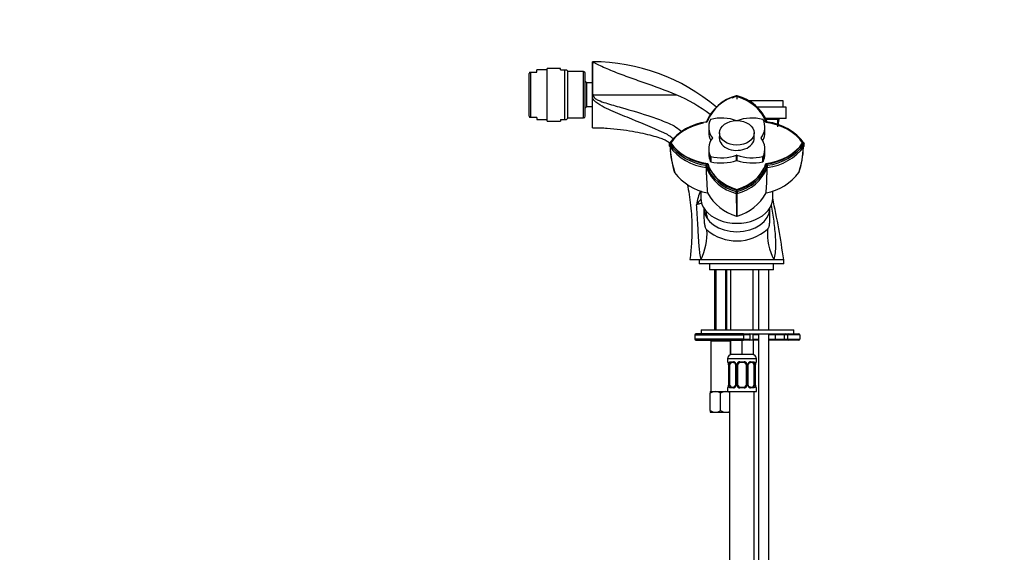
# Paper-space layout 'Layout1' of a CAD drawing. Units: millimetres. Extents: x 0 to 1293, y 0 to 1976.
# Drawn here: x 0 to 478, y 1201 to 1459 of the extents above; entities that cross this region are included whole.
import ezdxf
from ezdxf import colors
from ezdxf.entities.mleader import LeaderData, LeaderLine
from ezdxf.math import Vec2, Vec3

# ---------------------------------------------------------------- set-up
doc = ezdxf.new("R2010")
doc.units = ezdxf.units.MM
doc.layers.add('DV2_Défaut', color=7, linetype='Continuous')
doc.layers.add('Défaut', color=7, linetype='Continuous')

# ---------------------------------------------------------------- blocks, each defined once
blk = doc.blocks.new('_DOT')
at = {"color": 0}
blk.add_line((0, 0), (-1, 0), dxfattribs=at)
at = {"color": 0, "const_width": 0.333}
blk.add_lwpolyline([(-0.1665, 0, 1), (0.1665, 0, 1)], format="xyb", close=True, dxfattribs=at)
blk = doc.blocks.new('SE1')
at = {"layer": 'DV2_Défaut', "color": 7, "linetype": 'Continuous'}
for p, q in [((277.93, 1423.81), (277.93, 1438.84)), ((247.41, 1433.84), (247.13, 1433.19)), ((247.13, 1412.5), (247.13, 1433.19)), ((247.41, 1433.84), (247.84, 1433.84)), ((247.84, 1433.84), (247.84, 1411.84)), ((247.84, 1433.84), (250.93, 1433.84)), ((250.93, 1433.84), (250.93, 1434.84)), ((255.93, 1434.84), (250.93, 1434.84)), ((255.93, 1410.09), (255.93, 1435.59)), ((262.36, 1435.59), (255.93, 1435.59)), ((262.36, 1434.84), (262.36, 1435.59)), ((262.36, 1434.84), (264.55, 1434.84)), ((264.55, 1410.84), (264.55, 1434.84)), ((264.55, 1434.84), (265.3, 1434.84)), ((265.93, 1434.2), (265.3, 1434.84)), ((265.93, 1411.48), (265.93, 1434.2)), ((273.63, 1434.09), (265.93, 1434.09)), ((273.63, 1411.59), (273.63, 1434.09)), ((274.43, 1412.39), (274.43, 1433.29)), ((275.23, 1428.59), (274.43, 1429.39)), ((275.23, 1417.09), (275.23, 1428.59)), ((277.93, 1428.59), (275.23, 1428.59)), ((277.93, 1421.14), (277.93, 1423.81)), ((277.93, 1406.84), (277.93, 1421.14)), ((278.26, 1422.84), (318.54, 1422.84)), ((347.93, 1422.31), (347.7, 1422.24)), ((347.93, 1422.28), (347.93, 1422.32)), ((348.16, 1422.24), (347.93, 1422.31)), ((347.93, 1422.05), (347.93, 1420.64)), ((370.43, 1419.84), (353.57, 1419.84)), ((370.43, 1416.84), (370.43, 1419.84)), ((274.43, 1416.29), (275.23, 1417.09)), ((275.23, 1417.09), (277.96, 1417.09)), ((371.93, 1416.84), (357.8, 1416.84)), ((371.93, 1411.34), (371.93, 1416.84)), ((247.13, 1412.5), (247.41, 1411.84)), ((247.84, 1411.84), (247.41, 1411.84)), ((250.93, 1411.84), (247.84, 1411.84)), ((250.93, 1411.84), (250.93, 1410.84)), ((250.93, 1410.84), (255.93, 1410.84)), ((255.93, 1410.09), (262.36, 1410.09)), ((262.36, 1410.84), (262.36, 1410.09)), ((262.36, 1410.84), (264.55, 1410.84)), ((264.55, 1410.84), (265.3, 1410.84)), ((265.3, 1410.84), (265.93, 1411.48)), ((265.93, 1411.59), (273.63, 1411.59)), ((333.14, 1409.56), (333.55, 1409.62)), ((371.93, 1411.34), (361.8, 1411.34)), ((368.43, 1410.84), (362.01, 1410.84)), ((362.31, 1409.62), (362.73, 1409.56)), ((367.82, 1407.33), (367.82, 1411.34)), ((367.98, 1408.28), (368.43, 1410.84)), ((368.43, 1410.84), (368.43, 1411.34)), ((334.3, 1407.11), (334.3, 1404.64)), ((361.56, 1404.64), (361.56, 1407.11)), ((336.09, 1401.79), (336.09, 1401.92)), ((339.53, 1404.33), (339.53, 1400.94)), ((356.33, 1400.94), (356.33, 1404.33)), ((359.78, 1401.92), (359.78, 1401.79)), ((315.09, 1399.1), (315.65, 1399.46)), ((315.21, 1399.27), (315.16, 1399.14)), ((315.16, 1399.14), (315.21, 1398.94)), ((315.21, 1398.93), (315.23, 1397.88)), ((315.23, 1397.88), (315.21, 1398.93)), ((334.3, 1396.61), (334.3, 1394.13)), ((361.56, 1394.13), (361.56, 1396.61)), ((380.22, 1399.45), (380.77, 1399.1)), ((380.63, 1398.2), (380.65, 1399.02)), ((380.63, 1397.88), (380.65, 1398.93)), ((380.7, 1399.14), (380.65, 1399.27)), ((380.65, 1399.26), (380.65, 1399.13)), ((380.65, 1398.94), (380.7, 1399.14)), ((335.18, 1390.45), (335.18, 1392.93)), ((335.3, 1392.84), (335.3, 1390.36)), ((347.84, 1391.01), (347.84, 1393.48)), ((348.02, 1393.48), (348.02, 1391.01)), ((360.57, 1390.36), (360.57, 1392.84)), ((360.69, 1392.93), (360.69, 1390.45)), ((333.14, 1388.64), (333.56, 1389.29)), ((362.31, 1389.29), (362.73, 1388.64)), ((330.43, 1376.24), (330.43, 1372.86)), ((347.7, 1375.97), (347.93, 1375.97)), ((347.71, 1374.92), (347.7, 1375.96)), ((347.93, 1375.88), (347.93, 1376.63)), ((347.93, 1375.97), (348.16, 1375.97)), ((348.16, 1375.96), (348.16, 1374.92)), ((365.43, 1372.86), (365.43, 1376.22)), ((363.93, 1362.27), (363.93, 1367.7)), ((363.93, 1362.22), (363.93, 1362.27)), ((325.18, 1342.84), (330.57, 1342.84)), ((329.68, 1342.84), (329.68, 1340.84)), ((330.57, 1342.84), (365.91, 1342.84)), ((365.91, 1342.84), (370.68, 1342.84)), ((370.68, 1340.84), (370.68, 1342.84)), ((370.68, 1340.84), (329.68, 1340.84)), ((334.68, 1340.84), (334.68, 1337.84)), ((365.68, 1337.84), (334.68, 1337.84)), ((337.08, 1337.84), (337.08, 1308.84)), ((337.7, 1337.84), (337.7, 1308.84)), ((342.47, 1337.84), (342.47, 1308.84)), ((343.08, 1308.84), (343.08, 1337.84)), ((344.93, 1337.84), (344.93, 1308.84)), ((355.93, 1308.84), (355.93, 1337.84)), ((358.43, 1337.84), (358.43, 1308.84)), ((363.43, 1308.84), (363.43, 1337.84)), ((365.68, 1337.84), (365.68, 1340.84)), ((327.58, 1306.34), (351.22, 1306.34)), ((327.58, 1306.34), (327.58, 1304.34)), ((351.22, 1304.34), (327.58, 1304.34)), ((351.25, 1306.84), (328.08, 1306.84)), ((330.58, 1308.84), (375.58, 1308.84)), ((330.58, 1308.84), (330.58, 1306.84)), ((351.22, 1306.34), (351.22, 1304.34)), ((354.44, 1306.34), (351.22, 1306.34)), ((351.22, 1304.34), (354.44, 1304.34)), ((351.25, 1306.84), (353.94, 1306.84)), ((353.08, 1306.84), (375.58, 1306.84)), ((354.44, 1304.34), (354.44, 1306.34)), ((355.93, 1303.84), (355.93, 1306.84)), ((358.43, 1306.34), (355.93, 1306.34)), ((355.93, 1304.34), (358.43, 1304.34)), ((358.43, 1306.84), (358.43, 956.84)), ((363.43, 947.84), (363.43, 1306.84)), ((366.59, 1306.34), (363.43, 1306.34)), ((363.43, 1304.34), (366.59, 1304.34)), ((366.59, 1306.34), (366.59, 1304.34)), ((370.95, 1306.34), (366.59, 1306.34)), ((366.59, 1304.34), (370.95, 1304.34)), ((370.95, 1306.34), (370.95, 1304.34)), ((372.58, 1306.34), (370.95, 1306.34)), ((370.95, 1304.34), (372.58, 1304.34)), ((372.58, 1306.34), (372.58, 1304.34)), ((378.58, 1306.34), (372.58, 1306.34)), ((372.58, 1304.34), (378.58, 1304.34)), ((373.08, 1306.84), (378.08, 1306.84)), ((375.58, 1306.84), (375.58, 1308.84)), ((378.58, 1306.34), (378.58, 1304.34)), ((328.08, 1303.84), (351.25, 1303.84)), ((335.83, 1303.84), (335.33, 1303.34)), ((344.83, 1303.34), (335.33, 1303.34)), ((335.33, 1303.34), (335.33, 1278.84)), ((344.83, 1303.34), (344.33, 1303.84)), ((344.83, 1296.75), (344.83, 1303.34)), ((344.93, 1303.84), (344.93, 1296.84)), ((350.43, 1303.84), (350.43, 1296.84)), ((353.94, 1303.84), (351.25, 1303.84)), ((355.93, 1303.84), (353.94, 1303.84)), ((355.93, 1303.84), (355.93, 1296.84)), ((358.43, 1303.84), (355.93, 1303.84)), ((366.67, 1303.84), (363.43, 1303.84)), ((371.41, 1303.84), (366.67, 1303.84)), ((373.08, 1303.84), (371.41, 1303.84)), ((378.08, 1303.84), (373.08, 1303.84)), ((343.43, 1294.84), (357.43, 1294.84)), ((343.43, 1294.84), (343.43, 1293.32)), ((350.43, 1296.84), (344.93, 1296.84)), ((355.93, 1296.84), (350.43, 1296.84)), ((357.43, 1293.32), (357.43, 1294.84)), ((343.43, 1293.32), (343.51, 1293.32)), ((343.91, 1291.92), (343.88, 1291.92)), ((343.88, 1291.92), (343.88, 1282.04)), ((343.91, 1291.92), (343.91, 1282.04)), ((344.02, 1282.04), (344.02, 1291.92)), ((344.63, 1291.92), (344.02, 1291.92)), ((344.63, 1282.04), (344.63, 1291.92)), ((344.79, 1293.32), (346.29, 1293.32)), ((346.53, 1292.92), (345.11, 1292.92)), ((347.38, 1291.92), (347.62, 1291.92)), ((347.38, 1291.92), (347.38, 1282.04)), ((347.62, 1291.92), (347.62, 1282.04)), ((347.89, 1282.04), (347.89, 1291.92)), ((348.43, 1291.92), (347.89, 1291.92)), ((348.43, 1282.04), (348.43, 1291.92)), ((349.37, 1293.32), (351.49, 1293.32)), ((351.43, 1292.92), (349.43, 1292.92)), ((352.43, 1291.92), (352.43, 1282.04)), ((352.43, 1291.92), (352.98, 1291.92)), ((352.98, 1291.92), (352.98, 1282.04)), ((353.25, 1282.04), (353.25, 1291.92)), ((353.49, 1291.92), (353.25, 1291.92)), ((353.49, 1282.04), (353.49, 1291.92)), ((355.75, 1292.92), (354.34, 1292.92)), ((354.58, 1293.32), (356.08, 1293.32)), ((356.23, 1291.92), (356.23, 1282.04)), ((356.23, 1291.92), (356.84, 1291.92)), ((356.84, 1291.92), (356.84, 1282.04)), ((356.96, 1282.04), (356.96, 1291.92)), ((356.96, 1291.92), (356.98, 1291.92)), ((356.98, 1282.04), (356.98, 1291.92)), ((357.35, 1293.32), (357.43, 1293.32)), ((343.51, 1280.64), (343.43, 1280.64)), ((343.43, 1280.64), (343.43, 1278.84)), ((343.88, 1282.04), (343.91, 1282.04)), ((344.02, 1282.04), (344.63, 1282.04)), ((346.29, 1280.64), (344.79, 1280.64)), ((345.11, 1281.04), (346.53, 1281.04)), ((347.62, 1282.04), (347.38, 1282.04)), ((347.89, 1282.04), (348.43, 1282.04)), ((351.49, 1280.64), (349.37, 1280.64)), ((349.43, 1281.04), (351.43, 1281.04)), ((352.98, 1282.04), (352.43, 1282.04)), ((353.25, 1282.04), (353.49, 1282.04)), ((354.34, 1281.04), (355.75, 1281.04)), ((356.08, 1280.64), (354.58, 1280.64)), ((356.84, 1282.04), (356.23, 1282.04)), ((356.98, 1282.04), (356.96, 1282.04)), ((357.43, 1280.64), (357.35, 1280.64)), ((357.43, 1278.84), (357.43, 1280.64)), ((335.08, 1278.84), (337.58, 1278.84)), ((335.08, 1278.84), (335.08, 1278.07)), ((335.08, 1269.61), (335.08, 1278.07)), ((337.58, 1278.84), (342.58, 1278.84)), ((340.08, 1269.61), (340.08, 1278.07)), ((342.58, 1278.84), (343.43, 1278.84)), ((343.43, 1278.84), (357.43, 1278.84)), ((344.43, 1278.84), (344.43, 1066.82)), ((356.43, 974.84), (356.43, 1278.84)), ((335.08, 1269.61), (335.08, 1268.9)), ((335.08, 1268.9), (335.14, 1268.84)), ((335.14, 1268.84), (337.58, 1268.84)), ((337.58, 1268.84), (342.58, 1268.84)), ((342.58, 1268.84), (344.43, 1268.84))]:
    blk.add_line(p, q, dxfattribs=at)
for centre, radius, start, end in [((277.99, 1345.93), 92.88, 49.7428, 90.0343), ((273.63, 1433.29), 0.8, 0, 90), ((289.82, 1354.76), 73.89, 52.3683, 67.121), ((352.86, 1401.61), 21.26, 104.0522, 158.0679), ((352.94, 1402.1), 20.8, 103.9517, 158.8033), ((342.93, 1402.11), 20.78, 21.1976, 76.0874), ((343, 1401.62), 21.26, 21.9326, 75.9519), ((273.63, 1412.39), 0.8, 270, 0), ((335.92, 1383.94), 25.77, 96.1935, 143.5112), ((336.11, 1384.26), 25.49, 95.7626, 143.3951), ((359.74, 1384.25), 25.51, 36.5892, 84.2189), ((359.93, 1383.92), 25.79, 36.4966, 83.7855), ((305.72, 1388.6), 17.17, 48.9317, 66.6653), ((336.04, 1384.02), 25.51, 133.4035, 143.5112), ((359.95, 1383.94), 25.77, 36.4888, 38.2057), ((335.93, 1414.26), 25.77, 216.4957, 263.8116), ((335.96, 1413.22), 25.79, 216.5067, 263.7468), ((362.16, 1399.34), 46.64, 182.5055, 197.7737), ((362.19, 1399.35), 46.66, 182.5111, 188.6839), ((362.67, 1399.69), 47.15, 182.9484, 197.6778), ((336.11, 1414.64), 25.48, 216.5775, 264.2516), ((359.75, 1414.66), 25.5, 275.7743, 323.3847), ((359.95, 1414.25), 25.76, 276.1781, 323.5094), ((359.91, 1413.22), 25.79, 276.2571, 323.4893), ((333.68, 1399.35), 46.66, 342.2293, 357.5184), ((333.17, 1399.7), 47.17, 342.3252, 357.0774), ((359.81, 1384.01), 25.53, 36.4966, 37.4183), ((169.15, 1387.78), 164, 359.9337, 0.3007), ((352.85, 1396.56), 21.24, 201.8949, 255.9613), ((352.88, 1395.56), 21.29, 202.0064, 255.9166), ((-3056.27, 1384.78), 3389.57, 359.98569, 0.04146), ((352.93, 1396.79), 20.78, 201.1717, 256.0667), ((352.89, 1396.75), 20.58, 201.1767, 256.0774), ((342.99, 1396.73), 20.56, 283.9166, 338.846), ((342.92, 1396.82), 20.81, 283.9361, 338.7808), ((343, 1396.57), 21.25, 284.0501, 338.0892), ((342.98, 1395.57), 21.29, 284.0882, 337.9888), ((1427.48, 1384.78), 1064.91, 179.86699, 180.04549), ((414.67, 1387.78), 51.95, 179.0462, 180.2083), ((338.82, 1401.19), 26.5, 217.3621, 258.8858), ((422.17, 1383.76), 88.88, 179.8833, 185.5342), ((357.04, 1401.2), 26.51, 281.1217, 322.6304), ((273.69, 1383.76), 88.88, 354.4658, 0.1167), ((354.7, 1365.52), 26.59, 156.1917, 171.3716), ((354.69, 1386.9), 24.03, 209.1933, 253.2059), ((2120.93, 1375.69), 1773.23, 180.02647, 180.38096), ((347.93, 1375.65), 0.77, 252.7817, 287.2183), ((341.18, 1386.9), 24.03, 286.7938, 330.807), ((-1420.06, 1375.66), 1768.22, 359.61905, 359.97454), ((-15.69, 1289.29), 390.06, 7.8906, 12.3515), ((343.02, 1366.56), 10.02, 180.6529, 199.0322), ((347.93, 1364.62), 0.747, 255.2641, 284.7359), ((303.74, 1355.68), 29.74, 334.4119, 3.0295), ((347.95, 1374.36), 22.42, 229.6964, 311.452), ((391.91, 1356.04), 29.16, 177.0227, 206.9037), ((328.08, 1306.34), 0.5, 90, 180), ((328.08, 1304.34), 0.5, 180, 270), ((353.94, 1306.34), 0.5, 0, 90), ((353.94, 1304.34), 0.5, 270, 0), ((373.08, 1306.34), 0.5, 90, 180), ((373.08, 1304.34), 0.5, 180, 270), ((378.08, 1306.34), 0.5, 0, 90), ((378.08, 1304.34), 0.5, 270, 0), ((345.43, 1294.84), 2, 90, 180), ((355.43, 1294.84), 2, 0, 90), ((343.83, 1293.32), 0.4, 180, 270), ((340.56, 1291.92), 3.35, 359.8705, 10.2708), ((346.8, 1291.93), 2.78, 167.8078, 180.3687), ((346.23, 1291.93), 1.39, 25.1473, 87.3249), ((346.68, 1291.98), 0.698, 354.5175, 31.2865), ((346.24, 1291.92), 1.38, 359.8791, 25.9211), ((349.23, 1291.92), 1.34, 153.3511, 180.1815), ((349.35, 1291.82), 1.49, 89.2905, 152.1251), ((349.43, 1291.92), 1, 154.4167, 180), ((349.43, 1291.92), 1, 90, 154.4167), ((351.43, 1291.92), 1, 25.5833, 90), ((351.51, 1291.82), 1.49, 27.8747, 90.7097), ((351.43, 1291.92), 1, 0, 25.5833), ((351.64, 1291.92), 1.34, 359.817, 26.6505), ((354.62, 1291.92), 1.38, 154.0799, 180.1199), ((354.64, 1291.93), 1.39, 92.6748, 154.853), ((354.24, 1291.98), 0.743, 150.4783, 185.1833), ((354.43, 1291.99), 0.93, 94.8141, 165.5343), ((354.07, 1291.93), 2.78, 359.628, 12.1955), ((360.3, 1291.92), 3.35, 169.7304, 180.1284), ((357.03, 1293.32), 0.4, 270, 0), ((343.83, 1280.64), 0.4, 90, 180), ((340.56, 1282.03), 3.35, 349.7304, 0.1284), ((346.8, 1282.02), 2.78, 179.628, 192.1955), ((346.23, 1282.03), 1.39, 272.6748, 334.853), ((346.44, 1281.97), 0.929, 274.8324, 345.5365), ((346.63, 1281.97), 0.741, 330.4663, 5.1774), ((346.24, 1282.04), 1.38, 334.0799, 0.1199), ((349.23, 1282.04), 1.34, 179.817, 206.6505), ((349.35, 1282.14), 1.49, 207.8747, 270.7097), ((349.43, 1282.04), 1, 180, 205.5833), ((349.43, 1282.04), 1, 205.5833, 270), ((351.43, 1282.04), 1, 270, 334.4167), ((351.51, 1282.14), 1.49, 269.2905, 332.1251), ((351.43, 1282.04), 1, 334.4167, 0), ((351.64, 1282.04), 1.34, 333.3511, 0.1815), ((354.62, 1282.04), 1.38, 179.8791, 205.9211), ((354.64, 1282.03), 1.39, 205.1473, 267.3249), ((354.19, 1281.97), 0.699, 174.4657, 211.3125), ((354.06, 1282.02), 2.78, 347.8078, 0.3687), ((360.3, 1282.03), 3.35, 179.8705, 190.2708), ((357.03, 1280.64), 0.4, 0, 90), ((337.73, 1273.95), 4.9, 91.6935, 122.6908), ((337.4, 1273.84), 5.01, 57.6599, 87.9559), ((342.73, 1273.95), 4.9, 91.6935, 122.6908), ((342.4, 1273.84), 5.01, 65.9123, 87.9559), ((337.76, 1273.84), 5.01, 237.6599, 267.9559), ((337.44, 1273.73), 4.9, 271.6935, 302.6908), ((342.76, 1273.84), 5.01, 237.6599, 267.9559), ((342.44, 1273.73), 4.9, 271.6935, 294.2075)]:
    blk.add_arc(centre, radius, start, end, dxfattribs=at)
for centre, major_axis, ratio, start_param, end_param in [((358.33, 1405.97), (-25, 0), 0.707107, -1.141986, -1.031535), ((337.54, 1405.97), (25, 0), 0.707107, 0.197226, 1.141949), ((350.3, 1407.11), (16, 0), 0.707107, 2.810178, 3.61791), ((335.36, 1410.75), (-0.2, 0), 0.707107, 5.043803, 5.951771), ((340.51, 1400.18), (-16, 0), 0.707107, 4.236071, 5.043803), ((355.36, 1400.18), (-16, 0), 0.707107, 4.380975, 5.188707), ((345.56, 1407.11), (-16, 0), 0.707107, 2.665275, 3.473007), ((360.5, 1410.75), (0.2, 0), 0.707107, 0.331414, 1.239382), ((357.15, 1392.1), (25, 0), 0.707107, 0.428811, 1.373534), ((338.71, 1392.1), (-25, 0), 0.707107, 4.993888, 5.854338), ((350.3, 1404.64), (16, 0), 0.707107, 3.141593, 3.504364), ((345.56, 1404.64), (-16, 0), 0.707107, 2.778822, 3.141593), ((350.3, 1396.61), (16, 0), 0.707107, 2.665275, 3.473007), ((335.91, 1401.86), (-0.2, 0), 0.707107, 2.665275, 3.61791), ((347.93, 1401.86), (-8.5, 0), 0.707107, 6.129642, 6.283185), ((347.93, 1401.86), (-8.5, 0), 0.707107, 0, 3.295136), ((347.93, 1400.8), (-8.5, 0), 0.707107, 6.129642, 6.194835), ((347.93, 1400.8), (-8.5, 0), 0.707107, 3.229943, 3.295136), ((359.96, 1401.86), (0.2, 0), 0.707107, 2.665275, 3.61791), ((345.56, 1396.61), (-16, 0), 0.707107, 2.810178, 3.61791), ((338.71, 1406.81), (-25, 0), 0.707107, 0.428811, 1.373534), ((357.15, 1406.8), (25, 0), 0.707107, 4.909615, 5.854338), ((350.3, 1394.13), (16, 0), 0.707107, 3.141593, 3.473007), ((335.36, 1392.97), (-0.2, 0), 0.707107, 0.331414, 1.239382), ((335.36, 1390.5), (-0.2, 0), 0.707107, 0.331414, 1.239382), ((340.51, 1403.54), (16, 0), 0.707107, 4.380975, 5.188707), ((340.51, 1401.06), (16, 0), 0.707107, 4.380975, 5.188707), ((347.93, 1393.36), (-0.2, 0), 0.707107, 4.236071, 5.188707), ((347.93, 1390.88), (0.2, 0), 0.707107, 1.094479, 2.047114), ((355.36, 1403.54), (16, 0), 0.707107, 4.236071, 5.043803), ((355.36, 1401.06), (16, 0), 0.707107, 4.236071, 5.043803), ((360.5, 1392.97), (0.2, 0), 0.707107, 5.043803, 5.951771), ((360.5, 1390.5), (0.2, 0), 0.707107, 5.043803, 5.951771), ((345.56, 1394.13), (-16, 0), 0.707107, 2.810178, 3.141593), ((358.33, 1392.93), (-25, 0), 0.707107, 0.197226, 1.141949), ((337.54, 1392.93), (25, 0), 0.707107, 5.1412, 6.085923), ((347.93, 1372.86), (-17.5, 0), 0.707107, 0, 3.141593), ((339.93, 1367.67), (-8, -0.06), 0.707097, 6.242515, 6.278048), ((347.93, 1367.7), (-16, 0), 0.707107, 0.005138, 3.140961), ((347.93, 1368.19), (-15.97, 0), 0.707107, 0.035928, 0.448518), ((351.25, 1306.34), (0, -0.5), 0.073174, 3.141593, 4.712389), ((351.25, 1304.34), (0, -0.5), 0.073174, 4.712389, 6.283185), ((366.67, 1306.34), (0, -0.5), 0.166074, 3.141593, 4.712389), ((366.67, 1304.34), (0, 0.5), 0.166074, 1.570796, 3.141593), ((371.41, 1306.34), (0, -0.5), 0.916488, 3.141593, 4.712389), ((371.41, 1304.34), (0, 0.5), 0.916488, 1.570796, 3.141593), ((343.91, 1293.32), (0, -0.4), 0.988455, 4.712389, 5.682181), ((344.45, 1292.52), (0.391, -0.084), 0.411702, 3.62283, 5.508006), ((345.34, 1291.92), (0, 1), 0.707107, 1.124283, 1.570796), ((345.34, 1291.92), (0, -1), 0.707107, 3.141593, 4.265876), ((345.11, 1293.32), (0, -0.4), 0.806081, 4.712389, 6.283185), ((346.53, 1293.32), (0, -0.4), 0.591806, 4.712389, 6.283185), ((347.65, 1292.52), (0.363, 0.168), 0.191543, 1.963754, 3.155745), ((348.17, 1292.52), (0.361, -0.173), 0.155676, 4.398009, 6.283185), ((349.43, 1293.32), (0, -0.4), 0.151515, 4.712389, 6.283185), ((351.43, 1293.32), (0, -0.4), 0.151515, 0, 1.570796), ((352.7, 1292.52), (-0.361, -0.173), 0.155676, 0, 1.885177), ((353.22, 1292.52), (-0.363, 0.168), 0.191543, 3.126751, 4.319431), ((354.34, 1293.32), (0, -0.4), 0.591806, 0, 1.570796), ((355.52, 1291.92), (0, 1), 0.707107, 5.158902, 6.283185), ((355.75, 1293.32), (0, -0.4), 0.806081, 0, 1.570796), ((356.42, 1292.52), (-0.391, -0.084), 0.411702, 0.775179, 2.660356), ((355.52, 1291.92), (0, 1), 0.707107, 4.712389, 5.158902), ((356.63, 1292.52), (-0.394, 0.069), 0.426558, 2.795386, 3.530367), ((356.63, 1292.52), (-0.394, 0.069), 0.426558, 3.126044, 3.530367), ((356.96, 1293.32), (0, -0.4), 0.988455, 0.669425, 1.570796), ((343.91, 1280.64), (0, -0.4), 0.988455, 3.805363, 4.712389), ((344.23, 1281.44), (0.394, -0.069), 0.426558, 2.807135, 3.530367), ((344.23, 1281.44), (0.394, -0.069), 0.426558, 3.126316, 3.530367), ((344.45, 1281.44), (-0.391, -0.084), 0.411702, 3.916772, 5.801948), ((345.34, 1282.04), (0, -1), 0.707107, 4.712389, 5.158902), ((345.34, 1282.04), (0, -1), 0.707107, 5.158902, 6.283185), ((345.11, 1280.64), (0, -0.4), 0.806081, 3.141593, 4.712389), ((346.53, 1280.64), (0, -0.4), 0.591806, 3.141593, 4.712389), ((347.65, 1281.44), (0.363, -0.168), 0.191543, 3.118603, 4.319431), ((348.17, 1281.44), (-0.361, -0.173), 0.155676, 3.141593, 5.026769), ((349.43, 1280.64), (0, -0.4), 0.151515, 3.141593, 4.712389), ((351.43, 1280.64), (0, -0.4), 0.151515, 1.570796, 3.141593), ((352.7, 1281.44), (0.361, -0.173), 0.155676, 1.256416, 3.141593), ((353.22, 1281.44), (-0.363, -0.168), 0.191543, 1.963754, 2.979762), ((353.22, 1281.44), (-0.363, -0.168), 0.191543, 2.979762, 3.16356), ((354.34, 1280.64), (0, -0.4), 0.591806, 1.570796, 3.141593), ((355.52, 1282.04), (0, 1), 0.707107, 3.141593, 4.265876), ((355.75, 1280.64), (0, -0.4), 0.806081, 1.570796, 3.141593), ((355.52, 1282.04), (0, 1), 0.707107, 4.265876, 4.712389), ((356.42, 1281.44), (0.391, -0.084), 0.411702, 0.481237, 2.366414), ((356.96, 1280.64), (0, -0.4), 0.988455, 1.570796, 2.479649)]:
    blk.add_ellipse(centre, major_axis=major_axis, ratio=ratio, start_param=start_param, end_param=end_param, dxfattribs=at)
blk.add_ellipse((347.93, 1404.33), major_axis=(-8.4, 0), ratio=0.707107, dxfattribs=at)
for points, knots in [([(318.54, 1422.84), (313.36, 1424.92), (308.13, 1426.78), (300.33, 1429.54), (297.73, 1430.46), (292.6, 1432.33), (290.09, 1433.28), (286.46, 1434.75), (285.28, 1435.25), (283.04, 1436.23), (281.97, 1436.73), (280.58, 1437.42), (280.15, 1437.65), (279.54, 1437.94), (279.34, 1438.04), (278.95, 1438.21), (278.77, 1438.29), (278.46, 1438.37), (278.37, 1438.38), (278.21, 1438.37), (278.18, 1438.34), (278.1, 1438.28), (278.07, 1438.23), (277.99, 1438.09), (277.96, 1437.98), (277.92, 1437.62), (277.95, 1437.34), (277.99, 1436.38), (277.95, 1435.6), (277.92, 1433.75), (277.95, 1432.69), (277.94, 1430.4), (277.93, 1429.14), (277.94, 1426.54), (277.94, 1425.19), (277.93, 1423.81)], [0, 0, 0, 0, 0.25, 0.25, 0.375, 0.375, 0.5, 0.5, 0.5625, 0.5625, 0.625, 0.625, 0.65625, 0.65625, 0.671875, 0.671875, 0.6875, 0.6875, 0.691406, 0.691406, 0.695312, 0.695312, 0.703125, 0.703125, 0.71875, 0.71875, 0.75, 0.75, 0.8125, 0.8125, 0.875, 0.875, 0.9375, 0.9375, 1, 1, 1, 1]), ([(277.93, 1423.81), (277.93, 1423.62), (277.95, 1423.44), (278.01, 1423.18), (278.03, 1423.09), (278.09, 1422.97), (278.11, 1422.93), (278.17, 1422.86), (278.22, 1422.84), (278.26, 1422.84)], [0, 0, 0, 0, 0.5, 0.5, 0.75, 0.75, 0.875, 0.875, 1, 1, 1, 1]), ([(312.52, 1404.37), (306.66, 1407.05), (300.68, 1409.47), (291.71, 1413.1), (288.72, 1414.3), (284.32, 1416.33), (282.87, 1417.06), (280.8, 1418.33), (280.12, 1418.78), (278.88, 1419.83), (278.3, 1420.43), (277.93, 1421.14)], [0, 0, 0, 0, 0.5, 0.5, 0.75, 0.75, 0.875, 0.875, 0.9375, 0.9375, 1, 1, 1, 1]), ([(278.26, 1422.84), (278.15, 1422.53), (278.21, 1422.18), (278.53, 1421.62), (278.77, 1421.39), (279.53, 1420.78), (280.11, 1420.48), (281.88, 1419.66), (283.1, 1419.23), (286.81, 1418.04), (289.31, 1417.36), (296.81, 1415.25), (301.78, 1413.78), (309.14, 1411.23), (311.57, 1410.33), (315.18, 1408.88), (316.36, 1408.35), (318.61, 1407.02), (319.69, 1406.25), (320.82, 1405.29), (320.96, 1405.17), (321.1, 1405.04)], [0, 0, 0, 0, 0.020592, 0.020592, 0.041185, 0.041185, 0.08237, 0.08237, 0.164739, 0.164739, 0.329478, 0.329478, 0.658957, 0.658957, 0.823696, 0.823696, 0.906065, 0.906065, 0.988435, 0.988435, 1, 1, 1, 1]), ([(277.93, 1406.84), (280.56, 1406.8), (284.78, 1406.71), (291.37, 1406.08), (297.12, 1405.22), (302.19, 1404.2), (306.56, 1403.11), (310.02, 1402.15), (312.66, 1401.23), (314.31, 1400.29), (315.19, 1399.66), (315.5, 1399.41)], [0, 0, 0, 0, 0.185128, 0.353079, 0.503851, 0.637442, 0.753852, 0.853079, 0.916154, 0.969585, 1, 1, 1, 1]), ([(323.89, 1379.41), (324.24, 1377.75), (324.85, 1374.4), (325.57, 1369.11), (326.05, 1363.37), (326.23, 1357.06), (326, 1350), (325.51, 1345.57), (325.18, 1342.84)], [0, 0, 0, 0, 0.137813, 0.278443, 0.434979, 0.607417, 0.795758, 1, 1, 1, 1]), ([(330.49, 1372.16), (330.24, 1371.85), (329.99, 1371.54), (329.53, 1370.95), (329.31, 1370.67), (328.97, 1370.24), (328.86, 1370.09), (328.63, 1369.8), (328.52, 1369.66), (328.41, 1369.51)], [0, 0, 0, 0, 0.3598552, 0.3598552, 0.6799276, 0.6799276, 0.8399638, 0.8399638, 1, 1, 1, 1]), ([(331.08, 1370.09), (331, 1370.1), (330.92, 1370.1), (330.55, 1370.08), (330.2, 1370.02), (329.59, 1369.86), (329.37, 1369.8), (328.91, 1369.67), (328.66, 1369.59), (328.41, 1369.51)], [0, 0, 0, 0, 0.123757, 0.123757, 0.561878, 0.561878, 0.780939, 0.780939, 1, 1, 1, 1]), ([(330.57, 1342.84), (330.36, 1343.85), (330.18, 1344.88), (329.9, 1346.98), (329.78, 1348.05), (329.59, 1350.23), (329.51, 1351.33), (329.37, 1353.56), (329.3, 1354.68), (329.19, 1356.94), (329.13, 1358.08), (329.01, 1360.36), (328.95, 1361.5), (328.82, 1363.79), (328.75, 1364.93), (328.59, 1367.22), (328.5, 1368.37), (328.41, 1369.51)], [0, 0, 0, 0, 0.125, 0.125, 0.25, 0.25, 0.375, 0.375, 0.5, 0.5, 0.625, 0.625, 0.75, 0.75, 0.875, 0.875, 1, 1, 1, 1]), ([(331.93, 1367.64), (331.93, 1367.21), (331.94, 1366.77), (331.94, 1365.88), (331.95, 1365.43), (331.96, 1364.52), (331.97, 1364.06), (332, 1363.12), (332.02, 1362.63), (332.06, 1361.89), (332.08, 1361.64), (332.12, 1361.14), (332.14, 1360.88), (332.2, 1360.37), (332.23, 1360.11), (332.32, 1359.6), (332.37, 1359.34), (332.45, 1358.99), (332.49, 1358.87), (332.55, 1358.65), (332.59, 1358.54), (332.7, 1358.24), (332.79, 1358.07), (332.96, 1357.77), (333.05, 1357.64), (333.24, 1357.43), (333.34, 1357.34), (333.44, 1357.26)], [0, 0, 0, 0, 0.125, 0.125, 0.25, 0.25, 0.375, 0.375, 0.5, 0.5, 0.5625, 0.5625, 0.625, 0.625, 0.6875, 0.6875, 0.75, 0.75, 0.78125, 0.78125, 0.8125, 0.8125, 0.875, 0.875, 0.9375, 0.9375, 1, 1, 1, 1]), ([(364.64, 1369.24), (364.85, 1367.97), (365.06, 1366.71), (365.67, 1362.77), (366.04, 1360.12), (366.44, 1356.18), (366.55, 1354.88), (366.69, 1352.32), (366.72, 1351.06), (366.69, 1348.59), (366.62, 1347.39), (366.36, 1345.06), (366.17, 1343.93), (365.91, 1342.84)], [0, 0, 0, 0, 0.136528, 0.136528, 0.424356, 0.424356, 0.56827, 0.56827, 0.712183, 0.712183, 0.856097, 0.856097, 1, 1, 1, 1]), ([(362.79, 1357.55), (362.9, 1357.64), (363, 1357.74), (363.19, 1357.98), (363.28, 1358.12), (363.45, 1358.45), (363.52, 1358.63), (363.62, 1358.95), (363.65, 1359.07), (363.71, 1359.31), (363.76, 1359.56), (363.8, 1359.83), (363.84, 1360.12), (363.85, 1360.27), (363.89, 1360.73), (363.91, 1361.05), (363.93, 1361.67), (363.93, 1361.97), (363.93, 1362.27)], [0, 0, 0, 0, 0.144221, 0.144221, 0.288441, 0.288441, 0.432662, 0.432662, 0.504772, 0.504772, 0.576882, 0.648992, 0.648992, 0.721103, 0.721103, 0.865323, 0.865323, 1, 1, 1, 1]), ([(343.51, 1293.32), (343.54, 1293.32), (343.56, 1293.3), (343.62, 1293.23), (343.65, 1293.17), (343.71, 1293.04), (343.75, 1292.95), (343.81, 1292.76), (343.83, 1292.65), (343.86, 1292.52)], [0, 0, 0, 0, 0.25, 0.25, 0.5, 0.5, 0.75, 0.75, 1, 1, 1, 1]), ([(343.66, 1293.02), (343.66, 1293.02), (343.67, 1293.01), (343.71, 1292.93), (343.77, 1292.75), (343.83, 1292.52), (343.85, 1292.37), (343.86, 1292.33)], [0, 0, 0, 0, 0.1122, 0.29476, 0.566432, 0.907971, 1, 1, 1, 1]), ([(344.09, 1292.52), (344.11, 1292.64), (344.15, 1292.76), (344.24, 1292.95), (344.29, 1293.04), (344.41, 1293.17), (344.48, 1293.23), (344.63, 1293.3), (344.71, 1293.32), (344.79, 1293.32)], [0, 0, 0, 0, 0.25, 0.25, 0.5, 0.5, 0.75, 0.75, 1, 1, 1, 1]), ([(345.11, 1292.92), (345.06, 1292.92), (345.01, 1292.9), (344.92, 1292.85), (344.88, 1292.81), (344.78, 1292.66), (344.73, 1292.52), (344.7, 1292.35)], [0, 0, 0, 0, 0.25, 0.25, 0.5, 0.5, 1, 1, 1, 1]), ([(346.44, 1292.91), (346.49, 1292.91), (346.6, 1292.92), (346.85, 1292.85), (347.12, 1292.64), (347.23, 1292.44), (347.28, 1292.35)], [0, 0, 0, 0, 0.167066, 0.459679, 0.768413, 1, 1, 1, 1]), ([(356.16, 1292.35), (356.15, 1292.43), (356.13, 1292.51), (356.08, 1292.65), (356.05, 1292.71), (355.95, 1292.86), (355.86, 1292.92), (355.75, 1292.92)], [0, 0, 0, 0, 0.25, 0.25, 0.5, 0.5, 1, 1, 1, 1]), ([(356.08, 1293.32), (356.16, 1293.32), (356.24, 1293.3), (356.38, 1293.23), (356.45, 1293.17), (356.57, 1293.04), (356.63, 1292.95), (356.71, 1292.76), (356.75, 1292.65), (356.78, 1292.52)], [0, 0, 0, 0, 0.25, 0.25, 0.5, 0.5, 0.75, 0.75, 1, 1, 1, 1]), ([(357.01, 1292.52), (357.03, 1292.64), (357.06, 1292.76), (357.12, 1292.95), (357.15, 1293.04), (357.22, 1293.17), (357.25, 1293.23), (357.31, 1293.3), (357.33, 1293.32), (357.35, 1293.32)], [0, 0, 0, 0, 0.25, 0.25, 0.5, 0.5, 0.75, 0.75, 1, 1, 1, 1]), ([(357.03, 1292.45), (357.03, 1292.48), (357.06, 1292.62), (357.12, 1292.84), (357.18, 1292.99), (357.21, 1293.02), (357.21, 1293.02), (357.21, 1293.02)], [0, 0, 0, 0, 0.080941, 0.47787, 0.80209, 0.983179, 1, 1, 1, 1]), ([(343.86, 1281.44), (343.83, 1281.31), (343.81, 1281.2), (343.75, 1281.01), (343.71, 1280.92), (343.65, 1280.78), (343.62, 1280.73), (343.56, 1280.66), (343.54, 1280.64), (343.51, 1280.64)], [0, 0, 0, 0, 0.25, 0.25, 0.5, 0.5, 0.75, 0.75, 1, 1, 1, 1]), ([(343.84, 1281.51), (343.83, 1281.48), (343.81, 1281.33), (343.75, 1281.12), (343.68, 1280.97), (343.66, 1280.94), (343.66, 1280.93), (343.66, 1280.93)], [0, 0, 0, 0, 0.0810074, 0.4779075, 0.8021046, 0.9831802, 1, 1, 1, 1]), ([(344.79, 1280.64), (344.71, 1280.64), (344.63, 1280.66), (344.48, 1280.73), (344.41, 1280.78), (344.29, 1280.92), (344.24, 1281.01), (344.15, 1281.2), (344.11, 1281.31), (344.09, 1281.44)], [0, 0, 0, 0, 0.25, 0.25, 0.5, 0.5, 0.75, 0.75, 1, 1, 1, 1]), ([(344.7, 1281.61), (344.72, 1281.52), (344.74, 1281.44), (344.78, 1281.31), (344.81, 1281.24), (344.92, 1281.1), (345.01, 1281.04), (345.11, 1281.04)], [0, 0, 0, 0, 0.25, 0.25, 0.5, 0.5, 1, 1, 1, 1]), ([(354.43, 1281.05), (354.38, 1281.04), (354.26, 1281.03), (354.01, 1281.11), (353.73, 1281.32), (353.63, 1281.53), (353.57, 1281.65)], [0, 0, 0, 0, 0.162135, 0.44611, 0.745732, 1, 1, 1, 1]), ([(355.75, 1281.04), (355.81, 1281.04), (355.86, 1281.05), (355.94, 1281.11), (355.98, 1281.15), (356.09, 1281.29), (356.13, 1281.44), (356.16, 1281.61)], [0, 0, 0, 0, 0.25, 0.25, 0.5, 0.5, 1, 1, 1, 1]), ([(356.78, 1281.44), (356.75, 1281.31), (356.72, 1281.2), (356.63, 1281.01), (356.57, 1280.92), (356.45, 1280.78), (356.38, 1280.73), (356.24, 1280.66), (356.16, 1280.64), (356.08, 1280.64)], [0, 0, 0, 0, 0.25, 0.25, 0.5, 0.5, 0.75, 0.75, 1, 1, 1, 1]), ([(357.21, 1280.93), (357.21, 1280.93), (357.2, 1280.95), (357.16, 1281.02), (357.09, 1281.2), (357.03, 1281.43), (357.02, 1281.59), (357.01, 1281.63)], [0, 0, 0, 0, 0.1122, 0.29476, 0.566432, 0.907971, 1, 1, 1, 1]), ([(357.35, 1280.64), (357.33, 1280.64), (357.31, 1280.66), (357.25, 1280.73), (357.22, 1280.78), (357.15, 1280.92), (357.12, 1281.01), (357.06, 1281.2), (357.03, 1281.31), (357.01, 1281.44)], [0, 0, 0, 0, 0.25, 0.25, 0.5, 0.5, 0.75, 0.75, 1, 1, 1, 1])]:
    blk.add_open_spline(points, degree=3, knots=knots, dxfattribs=at)

psp = doc.layouts.get("Layout1")

# ---------------------------------------------------------------- block references
at = {"layer": 'Défaut'}
psp.add_blockref('SE1', (0, 0), dxfattribs=at)

# ---------------------------------------------------------------- leaders
at = {"layer": 'Défaut', "color": 7, "linetype": 'Continuous'}
ml = psp.add_multileader_mtext('Standard', dxfattribs=at)
ml.set_content('{\\pxsm0.9;\\fArial|b1||i0||c0|p34;\\W1.;3202\\P}', color=256)
ml.set_leader_properties()
ml.set_arrow_properties(name='DOT')
ml.build(insert=Vec2(0, 0))
ml.multileader.update_dxf_attribs({"leader_type": 0, "dogleg_length": 0, "arrow_head_size": 12})
ctx = ml.context
ctx.base_point, ctx.char_height, ctx.arrow_head_size, ctx.landing_gap_size = Vec3(26.7, 1969.55), 12, 12, 4.2
notes = []
notes.append((ctx, [(0, (0, 0, 0), (0, 0), (1, 0), 1, [])]))
ctx.mtext.insert = Vec3(30.9, 1975.65)
ml = psp.add_multileader_mtext('Standard', dxfattribs=at)
ml.set_content('{\\pxsm0.9;\\fSolid Edge ISO|b1||i0||c0|p34;\\W1.;19/05/2016\\P}', color=256)
ml.set_leader_properties()
ml.set_arrow_properties(name='DOT')
ml.build(insert=Vec2(0, 0))
ml.multileader.update_dxf_attribs({"leader_type": 0, "dogleg_length": 0, "arrow_head_size": 12})
ctx = ml.context
ctx.base_point, ctx.char_height, ctx.arrow_head_size, ctx.landing_gap_size = Vec3(1203.77, 1962.84), 12, 12, 4.2
notes.append((ctx, [(0, (0, 0, 0), (0, 0), (1, 0), 1, [])]))
ctx.mtext.insert = Vec3(1207.97, 1968.96)
for ctx, leaders in notes:
    for number, flags, end, landing, length, lines in leaders:
        leader = LeaderData()
        leader.index, (leader.has_last_leader_line, leader.has_dogleg_vector, leader.attachment_direction) = number, flags
        leader.last_leader_point, leader.dogleg_vector, leader.dogleg_length = Vec3(end), Vec3(landing), length
        for number, points, colour, breaks in lines:
            line = LeaderLine()
            line.index, line.vertices, line.color, line.breaks = number, Vec3.list(points), colors.encode_raw_color(colour), breaks
            leader.lines.append(line)
        ctx.leaders.append(leader)

doc.saveas('drawing.dxf')
